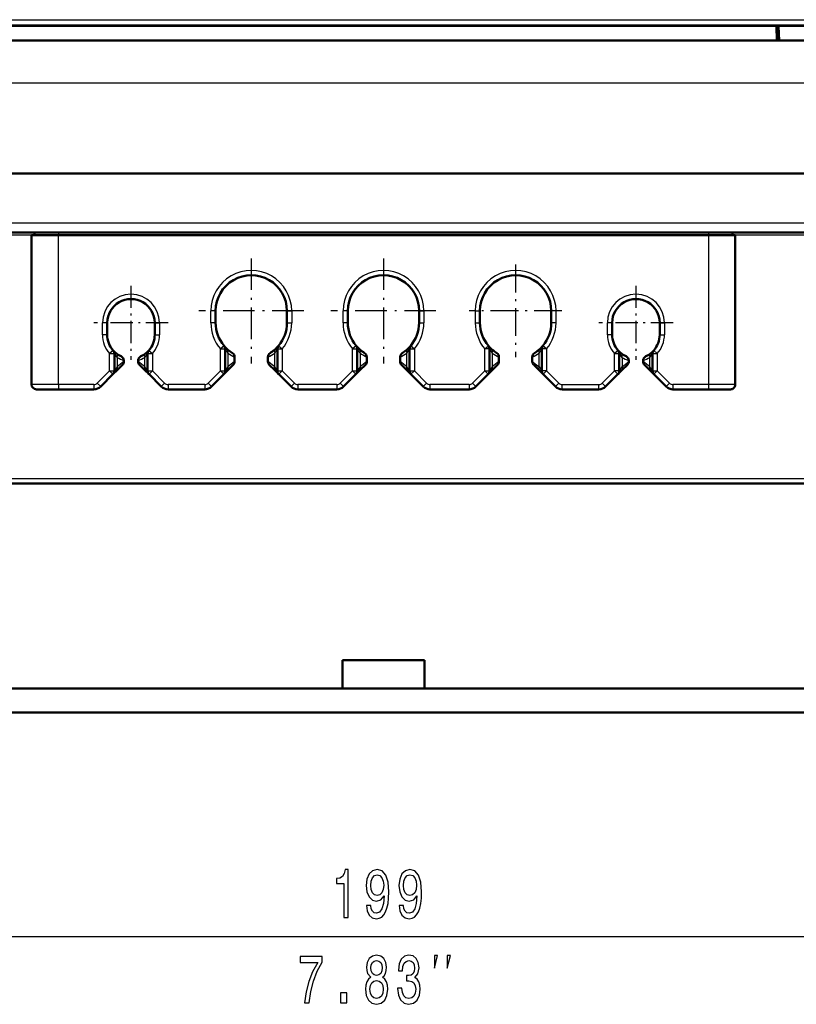
# Model space of a CAD drawing. Extents: x 0 to 841, y 0 to 594.
# Drawn here: x 115 to 156, y 316 to 367 of the extents above; entities that cross this region are included whole.
import ezdxf

# ---------------------------------------------------------------- set-up
doc = ezdxf.new("R2010")
doc.units = 0
doc.linetypes.add('DASHDOT', pattern=[18.5, 12, -3, 0.5, -3])

msp = doc.modelspace()

# ---------------------------------------------------------------- linework, layer by layer
at = {"color": 7, "lineweight": 25}
for p, q in [((84.345825, 367.482758), (184.037781, 367.482758)), ((84.345825, 367.212769), (184.037781, 367.212769)), ((154.855545, 367.125122), (113.528061, 367.125122)), ((159.484695, 367.125122), (154.966446, 367.125122)), ((154.976227, 366.845642), (154.865341, 366.845642)), ((162.36264, 364.146912), (106.020958, 364.146912)), ((166.110352, 356.779449), (102.273247, 356.779449)), ((117.104301, 356.296906), (117.104301, 356.146912)), ((151.279297, 356.296906), (151.279297, 356.146912)), ((115.841782, 356.15213), (102.850975, 356.15213)), ((117.104301, 348.296906), (117.104301, 356.146912)), ((151.279297, 356.146912), (151.279297, 348.296906)), ((165.532623, 356.15213), (152.541779, 356.15213)), ((125.116806, 351.546906), (125.116806, 352.171906)), ((125.366806, 352.171906), (125.116806, 352.171906)), ((129.116806, 352.171906), (129.366806, 352.171906)), ((129.366806, 352.171906), (129.366806, 351.546906)), ((132.066803, 351.546906), (132.066803, 352.171906)), ((132.316803, 352.171906), (132.066803, 352.171906)), ((136.066803, 352.171906), (136.316803, 352.171906)), ((136.316803, 352.171906), (136.316803, 351.546906)), ((139.0168, 352.171906), (139.0168, 351.546906)), ((139.0168, 352.171906), (139.2668, 352.171906)), ((143.2668, 352.171906), (143.0168, 352.171906)), ((143.2668, 351.546906), (143.2668, 352.171906)), ((119.416801, 350.921906), (119.416801, 351.546906)), ((119.666801, 351.546906), (119.416801, 351.546906)), ((122.166801, 351.546906), (122.416801, 351.546906)), ((122.416801, 351.546906), (122.416801, 350.921906)), ((125.366806, 351.546906), (125.116806, 351.546906)), ((129.116806, 351.546906), (129.366806, 351.546906)), ((132.316803, 351.546906), (132.066803, 351.546906)), ((136.066803, 351.546906), (136.316803, 351.546906)), ((139.0168, 351.546906), (139.2668, 351.546906)), ((143.2668, 351.546906), (143.0168, 351.546906)), ((145.966797, 350.921906), (145.966797, 351.546906)), ((146.216797, 351.546906), (145.966797, 351.546906)), ((148.716797, 351.546906), (148.966797, 351.546906)), ((148.966797, 351.546906), (148.966797, 350.921906)), ((119.666801, 350.921906), (119.416801, 350.921906)), ((122.166801, 350.921906), (122.416801, 350.921906)), ((146.216797, 350.921906), (145.966797, 350.921906)), ((148.716797, 350.921906), (148.966797, 350.921906)), ((119.979301, 350.095123), (119.791801, 349.929749)), ((121.854301, 350.095123), (122.041801, 349.929749)), ((125.807983, 350.338684), (125.616806, 350.177612)), ((125.616806, 349.015472), (125.616806, 350.177612)), ((125.616806, 350.177612), (125.866806, 350.177612)), ((126.009659, 349.957733), (126.009659, 349.229736)), ((128.473938, 349.229736), (128.473938, 349.957733)), ((128.616806, 350.177612), (128.866806, 350.177612)), ((128.675629, 350.338684), (128.866806, 350.177612)), ((128.866806, 350.177612), (128.866806, 349.015472)), ((132.75798, 350.338684), (132.566803, 350.177612)), ((132.566803, 349.015472), (132.566803, 350.177612)), ((132.566803, 350.177612), (132.816803, 350.177612)), ((132.959656, 349.957733), (132.959656, 349.229736)), ((135.42395, 349.229736), (135.42395, 349.957733)), ((135.566803, 350.177612), (135.816803, 350.177612)), ((135.625626, 350.338684), (135.816803, 350.177612)), ((135.816803, 350.177612), (135.816803, 349.015472)), ((139.5168, 350.177612), (139.707977, 350.338684)), ((139.5168, 349.015472), (139.5168, 350.177612)), ((139.7668, 350.177612), (139.5168, 350.177612)), ((139.909668, 349.957733), (139.909668, 349.229736)), ((142.373947, 349.229736), (142.373947, 349.957733)), ((142.7668, 350.177612), (142.5168, 350.177612)), ((142.7668, 350.177612), (142.575623, 350.338684)), ((142.7668, 350.177612), (142.7668, 349.015472)), ((146.529297, 350.095123), (146.341797, 349.929749)), ((148.404297, 350.095123), (148.591797, 349.929749)), ((119.791801, 349.015472), (119.791801, 349.929749)), ((119.791801, 349.929749), (120.041801, 349.929749)), ((120.184662, 349.730011), (120.184662, 349.229736)), ((120.541801, 349.515472), (120.184662, 349.229736)), ((121.648949, 349.229736), (121.291801, 349.515472)), ((121.648949, 349.229736), (121.648949, 349.730011)), ((121.791801, 349.929749), (122.041801, 349.929749)), ((122.041801, 349.929749), (122.041801, 349.015472)), ((126.366806, 349.515472), (126.009659, 349.229736)), ((128.473938, 349.229736), (128.116806, 349.515472)), ((133.316803, 349.515472), (132.959656, 349.229736)), ((135.42395, 349.229736), (135.066803, 349.515472)), ((140.2668, 349.515472), (139.909668, 349.229736)), ((142.0168, 349.515472), (142.373947, 349.229736)), ((146.341797, 349.015472), (146.341797, 349.929749)), ((146.341797, 349.929749), (146.591797, 349.929749)), ((146.734665, 349.730011), (146.734665, 349.229736)), ((146.734665, 349.229736), (147.091797, 349.515472)), ((148.198944, 349.229736), (147.841797, 349.515472)), ((148.198944, 349.229736), (148.198944, 349.730011)), ((148.341797, 349.929749), (148.591797, 349.929749)), ((148.591797, 349.929749), (148.591797, 349.015472)), ((119.791801, 349.015472), (119.146469, 348.370117)), ((119.791801, 349.015472), (119.968582, 348.838684)), ((119.791801, 349.015472), (120.041801, 349.015472)), ((120.184662, 349.229736), (120.041801, 349.015472)), ((121.791801, 349.015472), (121.648949, 349.229736)), ((121.791801, 349.015472), (122.041801, 349.015472)), ((122.041801, 349.015472), (121.865028, 348.838684)), ((122.687134, 348.370117), (122.041801, 349.015472)), ((125.616806, 349.015472), (124.971474, 348.370117)), ((125.616806, 349.015472), (125.793579, 348.838684)), ((125.616806, 349.015472), (125.866806, 349.015472)), ((126.009659, 349.229736), (125.866806, 349.015472)), ((128.616806, 349.015472), (128.473938, 349.229736)), ((128.616806, 349.015472), (128.866806, 349.015472)), ((128.866806, 349.015472), (128.690033, 348.838684)), ((129.512131, 348.370117), (128.866806, 349.015472)), ((132.566803, 349.015472), (131.921478, 348.370117)), ((132.566803, 349.015472), (132.743576, 348.838684)), ((132.566803, 349.015472), (132.816803, 349.015472)), ((132.959656, 349.229736), (132.816803, 349.015472)), ((135.566803, 349.015472), (135.42395, 349.229736)), ((135.566803, 349.015472), (135.816803, 349.015472)), ((135.816803, 349.015472), (135.64003, 348.838684)), ((136.462128, 348.370117), (135.816803, 349.015472)), ((139.5168, 349.015472), (138.871475, 348.370117)), ((139.5168, 349.015472), (139.693573, 348.838684)), ((139.5168, 349.015472), (139.7668, 349.015472)), ((139.909668, 349.229736), (139.7668, 349.015472)), ((142.373947, 349.229736), (142.5168, 349.015472)), ((142.7668, 349.015472), (142.5168, 349.015472)), ((142.590027, 348.838684), (142.7668, 349.015472)), ((142.7668, 349.015472), (143.41214, 348.370117)), ((145.696472, 348.370117), (146.341797, 349.015472)), ((146.591797, 349.015472), (146.341797, 349.015472)), ((146.518585, 348.838684), (146.341797, 349.015472)), ((146.591797, 349.015472), (146.734665, 349.229736)), ((148.341797, 349.015472), (148.198944, 349.229736)), ((148.341797, 349.015472), (148.591797, 349.015472)), ((148.591797, 349.015472), (148.415024, 348.838684)), ((149.237137, 348.370117), (148.591797, 349.015472)), ((117.104301, 348.296906), (115.691803, 348.296906)), ((118.969696, 348.296906), (117.104301, 348.296906)), ((117.104301, 348.296906), (117.104301, 348.046906)), ((118.969696, 348.296906), (118.969696, 348.046906)), ((119.146469, 348.370117), (119.32325, 348.193359)), ((122.687134, 348.370117), (122.510353, 348.193359)), ((124.794693, 348.296906), (122.863907, 348.296906)), ((122.863907, 348.296906), (122.863907, 348.046906)), ((124.794693, 348.296906), (124.794693, 348.046906)), ((124.971474, 348.370117), (125.148247, 348.193359)), ((129.512131, 348.370117), (129.335358, 348.193359)), ((131.74469, 348.296906), (129.688904, 348.296906)), ((129.688904, 348.296906), (129.688904, 348.046906)), ((131.74469, 348.296906), (131.74469, 348.046906)), ((131.921478, 348.370117), (132.098251, 348.193359)), ((136.462128, 348.370117), (136.285355, 348.193359)), ((138.694702, 348.296906), (136.638916, 348.296906)), ((136.638916, 348.296906), (136.638916, 348.046906)), ((138.694702, 348.296906), (138.694702, 348.046906)), ((138.871475, 348.370117), (139.048248, 348.193359)), ((143.235352, 348.193359), (143.41214, 348.370117)), ((143.588913, 348.296906), (145.519699, 348.296906)), ((143.588913, 348.046906), (143.588913, 348.296906)), ((145.519699, 348.046906), (145.519699, 348.296906)), ((145.873245, 348.193359), (145.696472, 348.370117)), ((149.237137, 348.370117), (149.060364, 348.193359)), ((151.279297, 348.296906), (149.41391, 348.296906)), ((149.41391, 348.296906), (149.41391, 348.046906)), ((152.691803, 348.296906), (151.279297, 348.296906)), ((151.279297, 348.296906), (151.279297, 348.046906)), ((134.191803, 343.346832), (101.69178, 343.345642)), ((166.691772, 343.345642), (134.191803, 343.346832)), ((87.911865, 319.288391), (180.471741, 319.288391))]:
    msp.add_line(p, q, dxfattribs=at)
at = {"color": 7, "lineweight": 50}
for p, q in [((113.418701, 367.169495), (154.964905, 367.169495)), ((113.529312, 367.16095), (154.854294, 367.16095)), ((154.854294, 367.16095), (154.854004, 367.169495)), ((154.855545, 367.125122), (154.854294, 367.16095)), ((154.855545, 367.125122), (154.880981, 366.396912)), ((154.967789, 367.086914), (154.856888, 367.086914)), ((154.966446, 367.125122), (154.964905, 367.169495)), ((154.991882, 366.396912), (154.966446, 367.125122)), ((94.191803, 366.396912), (174.191803, 366.396912)), ((105.691803, 359.396912), (162.691803, 359.396912)), ((166.132263, 356.296906), (102.251343, 356.296906)), ((117.104301, 356.296906), (115.841805, 356.296906)), ((115.841805, 356.296906), (115.841805, 356.146912)), ((151.279297, 356.296906), (117.104301, 356.296906)), ((152.541809, 356.296906), (151.279297, 356.296906)), ((152.541809, 356.296906), (152.541809, 356.146912)), ((115.691803, 356.146912), (117.104301, 356.146912)), ((115.691803, 348.296906), (115.691803, 356.146912)), ((151.279297, 356.146912), (117.104301, 356.146912)), ((152.691803, 356.146912), (151.279297, 356.146912)), ((152.691803, 356.146912), (152.691803, 348.296906)), ((125.366806, 351.546906), (125.366806, 352.171906)), ((129.116806, 352.171906), (129.116806, 351.546906)), ((132.316803, 351.546906), (132.316803, 352.171906)), ((136.066803, 352.171906), (136.066803, 351.546906)), ((139.2668, 352.171906), (139.2668, 351.546906)), ((143.0168, 351.546906), (143.0168, 352.171906)), ((119.666801, 350.921906), (119.666801, 351.546906)), ((122.166801, 351.546906), (122.166801, 350.921906)), ((146.216797, 350.921906), (146.216797, 351.546906)), ((148.716797, 351.546906), (148.716797, 350.921906)), ((125.866806, 349.015472), (125.866806, 350.177612)), ((128.616806, 350.177612), (128.616806, 349.015472)), ((132.816803, 349.015472), (132.816803, 350.177612)), ((135.566803, 350.177612), (135.566803, 349.015472)), ((139.7668, 349.015472), (139.7668, 350.177612)), ((142.5168, 350.177612), (142.5168, 349.015472)), ((120.041801, 349.015472), (120.041801, 349.929749)), ((120.541801, 349.558319), (120.541801, 349.515472)), ((121.291809, 349.558319), (121.291801, 349.515472)), ((121.791801, 349.929749), (121.791801, 349.015472)), ((126.366806, 349.744141), (126.366806, 349.515472)), ((128.116806, 349.744141), (128.116806, 349.515472)), ((133.316803, 349.744141), (133.316803, 349.515472)), ((135.066803, 349.744141), (135.066803, 349.515472)), ((140.2668, 349.744141), (140.2668, 349.515472)), ((142.0168, 349.744141), (142.0168, 349.515472)), ((146.591797, 349.015472), (146.591797, 349.929749)), ((147.091797, 349.558319), (147.091797, 349.515472)), ((147.841812, 349.558319), (147.841797, 349.515472)), ((148.341797, 349.929749), (148.341797, 349.015472)), ((120.182861, 349.052979), (119.968582, 348.838684)), ((120.468575, 349.338684), (120.182861, 349.052979)), ((121.650742, 349.052979), (121.365036, 349.338684)), ((121.865028, 348.838684), (121.650742, 349.052979)), ((126.007866, 349.052979), (125.793579, 348.838684)), ((126.293571, 349.338684), (126.007866, 349.052979)), ((128.475739, 349.052979), (128.190033, 349.338684)), ((128.690033, 348.838684), (128.475739, 349.052979)), ((132.95787, 349.052979), (132.743576, 348.838684)), ((133.243576, 349.338684), (132.95787, 349.052979)), ((135.425735, 349.052979), (135.14003, 349.338684)), ((135.64003, 348.838684), (135.425735, 349.052979)), ((139.907867, 349.052979), (139.693573, 348.838684)), ((140.193573, 349.338684), (139.907867, 349.052979)), ((142.090027, 349.338684), (142.375748, 349.052979)), ((142.375748, 349.052979), (142.590027, 348.838684)), ((146.518585, 348.838684), (146.732864, 349.052979)), ((146.732864, 349.052979), (147.018585, 349.338684)), ((148.200745, 349.052979), (147.915039, 349.338684)), ((148.415024, 348.838684), (148.200745, 349.052979)), ((119.968582, 348.838684), (119.32325, 348.193359)), ((122.510353, 348.193359), (121.865028, 348.838684)), ((125.793579, 348.838684), (125.148247, 348.193359)), ((129.335358, 348.193359), (128.690033, 348.838684)), ((132.743576, 348.838684), (132.098251, 348.193359)), ((136.285355, 348.193359), (135.64003, 348.838684)), ((139.693573, 348.838684), (139.048248, 348.193359)), ((142.590027, 348.838684), (143.235352, 348.193359)), ((145.873245, 348.193359), (146.518585, 348.838684)), ((149.060364, 348.193359), (148.415024, 348.838684)), ((117.104301, 348.046906), (115.941803, 348.046906)), ((118.969696, 348.046906), (117.104301, 348.046906)), ((124.794693, 348.046906), (122.863907, 348.046906)), ((131.74469, 348.046906), (129.688904, 348.046906)), ((138.694702, 348.046906), (136.638916, 348.046906)), ((143.588913, 348.046906), (145.519699, 348.046906)), ((151.279297, 348.046906), (149.41391, 348.046906)), ((152.441803, 348.046906), (151.279297, 348.046906)), ((134.191803, 343.10556), (101.69178, 343.10437)), ((166.691772, 343.10437), (134.191803, 343.10556)), ((136.341797, 333.816498), (132.041809, 333.816498)), ((132.041809, 332.316498), (132.041809, 333.816498)), ((136.341797, 332.316498), (136.341797, 333.816498)), ((110.441803, 332.316498), (157.941803, 332.316498)), ((110.441803, 331.066498), (157.941803, 331.066498))]:
    msp.add_line(p, q, dxfattribs=at)
at = {"color": 7, "linetype": 'DASHDOT', "lineweight": 25, "ltscale": 0.138126}
for p, q in [((127.241806, 354.934418), (127.241806, 349.409393)), ((134.191803, 354.934418), (134.191803, 349.409393))]:
    msp.add_line(p, q, dxfattribs=at)
at = {"color": 7, "linetype": 'DASHDOT', "lineweight": 25, "ltscale": 0.121875}
for p, q in [((141.1418, 354.609406), (141.1418, 349.734406)), ((143.5793, 352.171906), (138.7043, 352.171906))]:
    msp.add_line(p, q, dxfattribs=at)
at = {"color": 7, "linetype": 'DASHDOT', "lineweight": 25, "ltscale": 0.097501}
for p, q in [((120.916801, 353.496918), (120.916801, 349.596893)), ((147.466797, 353.496918), (147.466797, 349.596893))]:
    msp.add_line(p, q, dxfattribs=at)
at = {"color": 7, "linetype": 'DASHDOT', "lineweight": 25, "ltscale": 0.138125}
for p, q in [((130.004303, 352.171906), (124.479301, 352.171906)), ((136.9543, 352.171906), (131.429306, 352.171906))]:
    msp.add_line(p, q, dxfattribs=at)
at = {"color": 7, "linetype": 'DASHDOT', "lineweight": 25, "ltscale": 0.0975}
for p, q in [((122.866806, 351.546906), (118.966805, 351.546906)), ((149.416809, 351.546906), (145.5168, 351.546906))]:
    msp.add_line(p, q, dxfattribs=at)
at = {"color": 7, "lineweight": 25}
for points in [[(132.115936, 320.288391), (132.338837, 320.288391), (132.338837, 322.806396), (132.172272, 322.806396), (132.128174, 322.586639), (132.039993, 322.438965), (131.905273, 322.352509), (131.719101, 322.323669), (131.719101, 322.067932), (132.115936, 322.067932)], [(133.296768, 320.90799), (133.333511, 320.623383), (133.438843, 320.403656), (133.605408, 320.266754), (133.825882, 320.216339), (133.970398, 320.241547), (134.10022, 320.306396), (134.210464, 320.41806), (134.303543, 320.576569), (134.377029, 320.774689), (134.430923, 321.019653), (134.462769, 321.300629), (134.475006, 321.624847), (134.433365, 322.132751), (134.313339, 322.503784), (134.122269, 322.727142), (133.860168, 322.806396), (133.620117, 322.741547), (133.438843, 322.568634), (133.321259, 322.302063), (133.282074, 321.967041), (133.321259, 321.621246), (133.436401, 321.358276), (133.607864, 321.192566), (133.825882, 321.138519), (134.056137, 321.20697), (134.230057, 321.415894), (134.190857, 321.016052), (134.112473, 320.731476), (133.992447, 320.562164), (133.828323, 320.508118), (133.700943, 320.533325), (133.607864, 320.612579), (133.546631, 320.738678), (133.522125, 320.90799)], [(133.519684, 321.970642), (133.544174, 322.194), (133.612762, 322.370514), (133.720551, 322.482178), (133.860168, 322.52182), (134.0047, 322.482178), (134.114929, 322.370514), (134.183517, 322.197601), (134.210464, 321.974274), (134.183517, 321.747314), (134.114929, 321.578003), (134.002243, 321.473541), (133.852814, 321.437531), (133.718094, 321.473541), (133.612762, 321.578003), (133.544174, 321.743713)], [(135.021408, 320.90799), (135.058151, 320.623383), (135.163483, 320.403656), (135.330048, 320.266754), (135.550522, 320.216339), (135.695038, 320.241547), (135.82486, 320.306396), (135.935104, 320.41806), (136.028183, 320.576569), (136.101669, 320.774689), (136.155563, 321.019653), (136.187408, 321.300629), (136.199646, 321.624847), (136.158005, 322.132751), (136.037979, 322.503784), (135.846909, 322.727142), (135.584808, 322.806396), (135.344757, 322.741547), (135.163483, 322.568634), (135.045898, 322.302063), (135.006714, 321.967041), (135.045898, 321.621246), (135.161041, 321.358276), (135.332504, 321.192566), (135.550522, 321.138519), (135.780777, 321.20697), (135.954697, 321.415894), (135.915497, 321.016052), (135.837112, 320.731476), (135.717087, 320.562164), (135.552963, 320.508118), (135.425583, 320.533325), (135.332504, 320.612579), (135.271271, 320.738678), (135.246765, 320.90799)], [(135.244324, 321.970642), (135.268814, 322.194), (135.337402, 322.370514), (135.44519, 322.482178), (135.584808, 322.52182), (135.72934, 322.482178), (135.839569, 322.370514), (135.908157, 322.197601), (135.935104, 321.974274), (135.908157, 321.747314), (135.839569, 321.578003), (135.726883, 321.473541), (135.577454, 321.437531), (135.442734, 321.473541), (135.337402, 321.578003), (135.268814, 321.743713)], [(130.040543, 315.788391), (130.287949, 315.788391), (130.36879, 316.382751), (130.510864, 316.937531), (130.711731, 317.452637), (130.973831, 317.935364), (130.973831, 318.234344), (129.807846, 318.234344), (129.807846, 317.906555), (130.738678, 317.906555), (130.469223, 317.420227), (130.265915, 316.912292), (130.12384, 316.371948)], [(133.526566, 317.135651), (133.401642, 317.03479), (133.315903, 316.894287), (133.262024, 316.717773), (133.244873, 316.505249), (133.284058, 316.184631), (133.396744, 315.936066), (133.58046, 315.777588), (133.830322, 315.716339), (134.077728, 315.777588), (134.261444, 315.936066), (134.37413, 316.184631), (134.415771, 316.505249), (134.396164, 316.717773), (134.344727, 316.894287), (134.256546, 317.03479), (134.134064, 317.135651), (134.23204, 317.222107), (134.300629, 317.340973), (134.342285, 317.485077), (134.356979, 317.661591), (134.31778, 317.917358), (134.214905, 318.122681), (134.048325, 318.255951), (133.830322, 318.306396), (133.609863, 318.255951), (133.443283, 318.122681), (133.337952, 317.917358), (133.301208, 317.661591), (133.313461, 317.485077), (133.355103, 317.340973)], [(133.53392, 317.632751), (133.553513, 317.79126), (133.612305, 317.913757), (133.705383, 317.98938), (133.830322, 318.018219), (133.952805, 317.98938), (134.045883, 317.913757), (134.104675, 317.79126), (134.126709, 317.632751), (134.104675, 317.470673), (134.045883, 317.344574), (133.952805, 317.261719), (133.830322, 317.236511), (133.705383, 317.26532), (133.612305, 317.344574), (133.553513, 317.470673)], [(134.937668, 316.573669), (134.937668, 316.548462), (134.976868, 316.202637), (135.091995, 315.943298), (135.273254, 315.777588), (135.513321, 315.716339), (135.768066, 315.777588), (135.959137, 315.936066), (136.081619, 316.188232), (136.125702, 316.512451), (136.10611, 316.724976), (136.052216, 316.897888), (135.964035, 317.031189), (135.846451, 317.128448), (136.005676, 317.322968), (136.062012, 317.632751), (136.025269, 317.913757), (135.919937, 318.126282), (135.748474, 318.259552), (135.513321, 318.306396), (135.292862, 318.248749), (135.12384, 318.090271), (135.013611, 317.838104), (134.976868, 317.503082), (134.976868, 317.477875), (135.19487, 317.477875), (135.214462, 317.708405), (135.278152, 317.874115), (135.381042, 317.974976), (135.525558, 318.011017), (135.652939, 317.982178), (135.746017, 317.906555), (135.802368, 317.784058), (135.824417, 317.618347), (135.802368, 317.441833), (135.743576, 317.322968), (135.640686, 317.250916), (135.501068, 317.229309), (135.405533, 317.23291), (135.405533, 316.948334), (135.525558, 316.955536), (135.679886, 316.923096), (135.795013, 316.83667), (135.863602, 316.696167), (135.888092, 316.512451), (135.86116, 316.303528), (135.790115, 316.148621), (135.677429, 316.051361), (135.528015, 316.018921), (135.373688, 316.054962), (135.261017, 316.163025), (135.189972, 316.335938), (135.163025, 316.573669)], [(136.87561, 317.621704), (137.042282, 318.288391), (136.87561, 318.288391)], [(137.542282, 317.621704), (137.708939, 318.288391), (137.542282, 318.288391)], [(133.480026, 316.512451), (133.502075, 316.703369), (133.57312, 316.847473), (133.68335, 316.941132), (133.830322, 316.973541), (133.974838, 316.941132), (134.085068, 316.847473), (134.156113, 316.703369), (134.180603, 316.512451), (134.156113, 316.307129), (134.085068, 316.152222), (133.974838, 316.051361), (133.830322, 316.018921), (133.68335, 316.051361), (133.57312, 316.152222), (133.502075, 316.307129)], [(131.936661, 315.788391), (132.274704, 315.788391), (132.274704, 316.325134), (131.936661, 316.325134)]]:
    msp.add_lwpolyline(points, close=True, dxfattribs=at)
for centre, radius, start, end in [((127.241806, 352.171906), 2.125, 0, 180.000005), ((134.191803, 352.171906), 2.125, 0, 180.000005), ((141.1418, 352.171906), 2.125, 0, 180.000005), ((120.916801, 351.546906), 1.5, 0, 179.999995), ((147.466797, 351.546906), 1.5, 0, 179.999995), ((127.241806, 351.546906), 2.125, 180.000005, 220.119174), ((127.241806, 351.546906), 2.125, 319.880831, 360), ((134.191803, 351.546906), 2.125, 180.000005, 220.119174), ((134.191803, 351.546906), 2.125, 319.880831, 360), ((141.1418, 351.546906), 2.125, 179.999995, 220.119174), ((141.1418, 351.546906), 2.125, 319.880831, 360), ((120.916801, 350.921906), 1.5, 180.000005, 221.409615), ((120.916801, 350.921906), 1.5, 318.59038, 0), ((147.466797, 350.921906), 1.5, 180.000005, 221.409615), ((147.466797, 350.921906), 1.5, 318.59038, 0), ((127.607246, 351.151489), 1.994373, 209.229776, 216.768269), ((127.573624, 352.168427), 2.708041, 234.722528, 243.535767), ((126.912048, 352.164978), 2.704043, 296.457541, 305.283816), ((126.875198, 351.152191), 1.99573, 323.235663, 330.769027), ((134.557251, 351.151489), 1.994373, 209.229776, 216.768269), ((134.523621, 352.168427), 2.708041, 234.722528, 243.535767), ((133.862045, 352.164978), 2.704043, 296.457541, 305.283816), ((133.825195, 351.152191), 1.99573, 323.235663, 330.769027), ((141.504272, 351.149536), 1.990834, 209.222768, 216.774662), ((141.471588, 352.165039), 2.704102, 234.716258, 243.542338), ((140.809784, 352.168762), 2.708421, 296.464843, 305.276839), ((140.777496, 351.150696), 1.992982, 323.230459, 330.774208), ((121.192261, 350.600922), 1.331884, 210.258812, 220.837737), ((121.23439, 351.457275), 2.021286, 238.710853, 249.961746), ((120.600639, 351.454407), 2.018099, 290.027888, 301.296559), ((120.640724, 350.60141), 1.332665, 319.164, 329.736712), ((147.742264, 350.600922), 1.331884, 210.258812, 220.837737), ((147.784393, 351.457275), 2.021286, 238.710853, 249.961746), ((147.150635, 351.454407), 2.018099, 290.027888, 301.296559), ((147.19072, 350.60141), 1.332665, 319.164, 329.736712), ((118.969696, 348.546906), 0.25, 269.999997, 314.999999), ((122.863907, 348.546906), 0.25, 225, 269.999997), ((124.794693, 348.546906), 0.25, 269.999997, 314.999999), ((129.688904, 348.546906), 0.25, 225, 269.999997), ((131.744705, 348.546906), 0.249999, 269.999226, 314.999323), ((136.638916, 348.546906), 0.25, 225, 269.999997), ((138.694702, 348.546906), 0.249999, 269.999226, 314.999323), ((143.588913, 348.546906), 0.25, 225, 269.999997), ((145.519699, 348.546906), 0.25, 269.999997, 314.999999), ((149.41391, 348.546906), 0.25, 225, 269.999997)]:
    msp.add_arc(centre, radius, start, end, dxfattribs=at)
at = {"color": 7, "lineweight": 50}
for centre, radius, start, end in [((127.241806, 352.171906), 1.875, 0, 180.000005), ((134.191803, 352.171906), 1.875, 0, 180.000005), ((141.1418, 352.171906), 1.875, 360, 180.000005), ((120.916801, 351.546906), 1.25, 0, 180.000005), ((147.466797, 351.546906), 1.25, 0, 180.000005), ((127.241806, 351.546906), 1.875, 179.999995, 220.119174), ((127.241806, 351.546906), 1.875, 319.880831, 0), ((134.191803, 351.546906), 1.875, 179.999995, 220.119174), ((134.191803, 351.546906), 1.875, 319.880831, 0), ((141.1418, 351.546906), 1.875, 180.000005, 220.119174), ((141.1418, 351.546906), 1.875, 319.880831, 360), ((120.916801, 350.921906), 1.25, 179.999995, 221.409615), ((120.916801, 350.921906), 1.25, 318.59038, 0), ((147.466797, 350.921906), 1.25, 179.999995, 221.409615), ((147.466797, 350.921906), 1.25, 318.59038, 0), ((120.916801, 350.921906), 1.25, 221.409615, 245.374823), ((119.791801, 349.929749), 0.25, 0.000001, 41.40962), ((120.916801, 350.921906), 1.25, 294.625179, 318.59038), ((122.041801, 349.929749), 0.25, 138.590385, 180.000005), ((125.616806, 350.177612), 0.25, 0.000002, 40.119169), ((127.241806, 351.546906), 1.875, 220.119174, 238.034323), ((126.116806, 349.744141), 0.25, 0.000626, 58.034273), ((128.366806, 349.744141), 0.25, 121.965718, 179.999377), ((127.241806, 351.546906), 1.875, 301.965679, 319.880831), ((128.866806, 350.177612), 0.25, 139.880826, 180.000005), ((132.566803, 350.177612), 0.25, 0.000002, 40.119169), ((134.191803, 351.546906), 1.875, 220.119174, 238.034323), ((133.066803, 349.744141), 0.25, 0.000626, 58.034273), ((135.316803, 349.744141), 0.25, 121.965718, 179.999377), ((134.191803, 351.546906), 1.875, 301.965679, 319.880831), ((135.816803, 350.177612), 0.25, 139.880826, 180.000005), ((139.5168, 350.177612), 0.25, 0, 40.119169), ((141.1418, 351.546906), 1.875, 220.119174, 238.034323), ((140.0168, 349.744141), 0.25, 0.000643, 58.03428), ((142.2668, 349.744141), 0.25, 121.965718, 179.999363), ((141.1418, 351.546906), 1.875, 301.965686, 319.880831), ((142.7668, 350.177612), 0.25, 139.880826, 180.000005), ((147.466797, 350.921906), 1.25, 221.409615, 245.374823), ((146.341797, 349.929749), 0.25, 0.000001, 41.40962), ((147.466797, 350.921906), 1.25, 294.625179, 318.59038), ((148.591797, 349.929749), 0.25, 138.590385, 180.000005), ((120.291779, 349.558289), 0.25002, 0.004632, 65.376829), ((120.291801, 349.515472), 0.249999, 315.000016, 0.00073), ((121.541801, 349.515472), 0.249999, 179.999267, 224.999986), ((121.541824, 349.558289), 0.25002, 114.623169, 179.995374), ((126.116806, 349.515472), 0.249999, 315.000016, 0.00073), ((128.366806, 349.515472), 0.249999, 179.999267, 224.999986), ((133.066803, 349.515472), 0.249999, 315.000016, 0.00073), ((135.316803, 349.515472), 0.249999, 179.999267, 224.999986), ((140.0168, 349.515472), 0.249999, 315.000016, 0.00073), ((142.2668, 349.515472), 0.249999, 179.999172, 224.999986), ((146.841782, 349.558289), 0.25002, 0.004632, 65.376829), ((146.841797, 349.515472), 0.249999, 315.000009, 0.000829), ((148.091797, 349.515472), 0.249999, 179.999267, 224.999986), ((148.091827, 349.558289), 0.25002, 114.623169, 179.995374), ((119.791801, 349.015472), 0.25, 314.999999, 360), ((122.041801, 349.015472), 0.25, 179.999995, 215.906655), ((125.616806, 349.015472), 0.25, 314.999999, 360), ((128.866806, 349.015472), 0.25, 179.999995, 215.906655), ((132.566803, 349.015472), 0.25, 314.999999, 360), ((135.816803, 349.015472), 0.25, 179.999995, 215.906655), ((139.5168, 349.015472), 0.25, 314.999999, 360), ((142.7668, 349.015472), 0.25, 179.999995, 225), ((146.341797, 349.015472), 0.25, 324.093433, 359.999999), ((148.591797, 349.015472), 0.25, 179.999995, 215.906655), ((122.042046, 349.015686), 0.250321, 215.912337, 224.995451), ((128.86705, 349.015686), 0.250321, 215.912337, 224.995451), ((135.817047, 349.015686), 0.250321, 215.912337, 224.995451), ((146.341568, 349.015686), 0.250321, 315.004554, 324.087678), ((148.592041, 349.015686), 0.250321, 215.912337, 224.995451), ((115.941803, 348.296906), 0.25, 180.000005, 269.999997), ((118.969696, 348.546906), 0.5, 269.999997, 314.999999), ((122.863907, 348.546906), 0.5, 225, 269.999997), ((124.794693, 348.546906), 0.5, 269.999997, 314.999999), ((129.688904, 348.546906), 0.5, 225, 269.999997), ((131.74469, 348.546906), 0.5, 269.999997, 314.999999), ((136.638916, 348.546906), 0.5, 225, 269.999997), ((138.694702, 348.546906), 0.5, 269.999997, 314.999999), ((143.588913, 348.546906), 0.5, 225, 269.999997), ((145.519699, 348.546906), 0.5, 269.999997, 314.999999), ((149.41391, 348.546906), 0.5, 225, 269.999997), ((152.441803, 348.296906), 0.25, 269.999997, 360)]:
    msp.add_arc(centre, radius, start, end, dxfattribs=at)
at = {"color": 7, "lineweight": 25}
for centre, major_axis, ratio, start_param, end_param in [((125.831085, 349.957733), (-0.16597, -0.186951), 0.606731, 2.064839749, 3.141592654), ((128.652512, 349.957733), (0.16597, -0.186951), 0.606731, 3.141592654, 4.218345558), ((132.781082, 349.957733), (-0.16597, -0.186951), 0.606731, 2.064839749, 3.141592654), ((135.602524, 349.957733), (0.16597, -0.186951), 0.606731, 3.141592654, 4.218345558), ((139.731094, 349.957733), (-0.16597, -0.186951), 0.606731, 2.064839749, 3.141592654), ((142.552521, 349.957733), (0.16597, -0.186951), 0.606731, 3.141592654, 4.218345558), ((120.006088, 349.730011), (-0.151779, -0.198639), 0.62988, 2.019361909, 3.141592654), ((121.827515, 349.730011), (0.151779, -0.198639), 0.62988, 3.141592654, 4.263823398), ((146.556091, 349.730011), (-0.151779, -0.198639), 0.62988, 2.019361909, 3.141592654), ((148.377518, 349.730011), (0.151779, -0.198639), 0.62988, 3.141592654, 4.263823399), ((120.006088, 349.229736), (0.176773, -0.176788), 0.585206, 0, 1.041325991), ((121.827515, 349.229736), (0.176773, 0.176788), 0.585206, 2.100266663, 3.141592654), ((125.831085, 349.229736), (0.176773, -0.176788), 0.585206, 0, 1.041325991), ((128.652512, 349.229736), (0.176773, 0.176788), 0.585206, 2.100266663, 3.141592654), ((132.781082, 349.229736), (0.176773, -0.176788), 0.585206, 0, 1.041325991), ((135.602524, 349.229736), (0.176773, 0.176788), 0.585206, 2.100266663, 3.141592654), ((139.731094, 349.229736), (0.176773, -0.176788), 0.585206, 0, 1.041325991), ((142.552521, 349.229736), (-0.176773, -0.176788), 0.585206, 5.241859316, 6.283185307), ((146.556091, 349.229736), (0.176773, -0.176788), 0.585206, 0, 1.041325991), ((148.377518, 349.229736), (0.176773, 0.176788), 0.585206, 2.100266663, 3.141592654)]:
    msp.add_ellipse(centre, major_axis=major_axis, ratio=ratio, start_param=start_param, end_param=end_param, dxfattribs=at)

doc.saveas('drawing.dxf')
